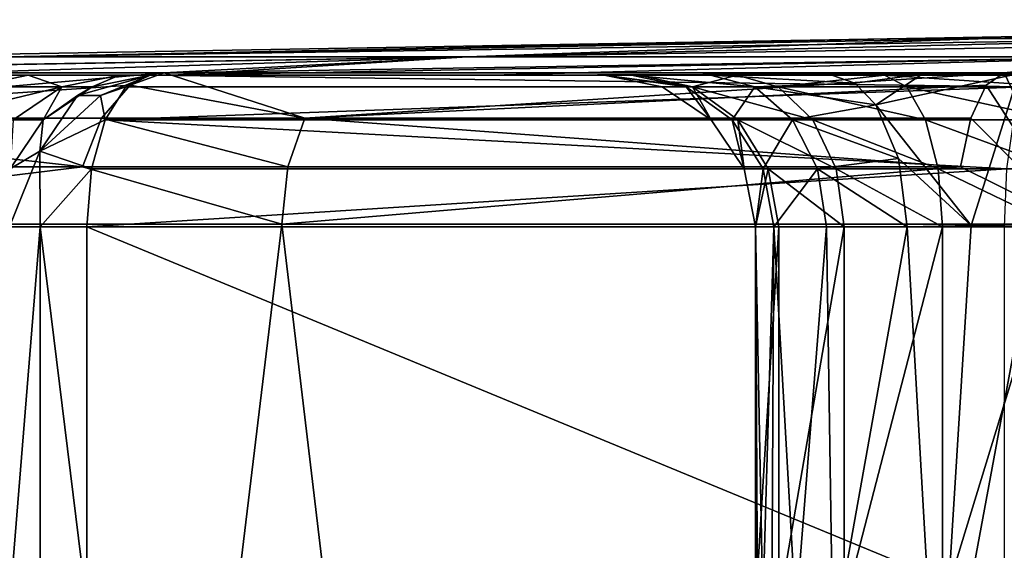
# Model space of a CAD drawing. Extents: x -26 to 26, y -4 to 306.
# Drawn here: x -13 to -6, y 303 to 306 of the extents above; entities that cross this region are included whole.
import ezdxf

# ---------------------------------------------------------------- set-up
doc = ezdxf.new("R2010")
doc.units = 0
doc.header["$MEASUREMENT"] = 0

msp = doc.modelspace()

# ---------------------------------------------------------------- linework, layer by layer
for points in [[(-7.0024, 306.294006), (-6.4694, 306.294006, 2.6797), (0, 306.416992)], [(-6.4694, 306.294006, -2.6797), (-7.0024, 306.294006), (0, 306.416992)], [(-6.4694, 306.294006, 2.6797), (-4.9514, 306.294006, 4.9514), (0, 306.416992)], [(-4.9514, 306.294006, -4.9514), (-6.4694, 306.294006, -2.6797), (0, 306.416992)], [(-14.0048, 306.171997), (-12.9387, 306.171997, 5.3594), (-7.0024, 306.294006)], [(-12.9387, 306.171997, -5.3594), (-14.0048, 306.171997), (-7.0024, 306.294006)], [(-12.9387, 306.171997, 5.3594), (-6.4694, 306.294006, 2.6797), (-7.0024, 306.294006)], [(-12.9387, 306.171997, 5.3594), (-9.9029, 306.171997, 9.9029), (-4.9514, 306.294006, 4.9514)], [(-12.9387, 306.171997, 5.3594), (-4.9514, 306.294006, 4.9514), (-6.4694, 306.294006, 2.6797)], [(-12.9387, 306.171997, -5.3594), (-7.0024, 306.294006), (-6.4694, 306.294006, -2.6797)], [(-9.9029, 306.171997, -9.9029), (-12.9387, 306.171997, -5.3594), (-6.4694, 306.294006, -2.6797)], [(-9.9029, 306.171997, 9.9029), (-2.6797, 306.294006, 6.4694), (-4.9514, 306.294006, 4.9514)], [(-9.9029, 306.171997, 9.9029), (-5.3594, 306.171997, 12.9387), (-2.6797, 306.294006, 6.4694)], [(-9.9029, 306.171997, -9.9029), (-6.4694, 306.294006, -2.6797), (-4.9514, 306.294006, -4.9514)], [(-9.9029, 306.171997, -9.9029), (-4.9514, 306.294006, -4.9514), (-2.6797, 306.294006, -6.4694)], [(-5.3594, 306.171997, -12.9387), (-9.9029, 306.171997, -9.9029), (-2.6797, 306.294006, -6.4694)], [(-9.9029, 306.171997, -9.9029), (-11.9066, 306.066986, -16.091299), (-16.2924, 306.066986, -11.63)], [(-9.9029, 306.171997, -9.9029), (-16.2924, 306.066986, -11.63), (-12.9387, 306.171997, -5.3594)], [(-9.9029, 306.171997, 9.9029), (-16.111601, 306.066986, 11.8792), (-13.7968, 306.049988, 15.8319)], [(-12.9387, 306.171997, 5.3594), (-16.111601, 306.066986, 11.8792), (-9.9029, 306.171997, 9.9029)], [(-9.9029, 306.171997, 9.9029), (-13.7968, 306.049988, 15.8319), (-11.8498, 306.049988, 17.337299)], [(-5.3594, 306.171997, -12.9387), (-6.3578, 306.066986, -18.981001), (-11.9066, 306.066986, -16.091299)], [(-5.3594, 306.171997, -12.9387), (-11.9066, 306.066986, -16.091299), (-9.9029, 306.171997, -9.9029)], [(-5.3594, 306.171997, 12.9387), (-11.8498, 306.049988, 17.337299), (-9.7401, 306.049988, 18.604601)], [(-9.9029, 306.171997, 9.9029), (-11.8498, 306.049988, 17.337299), (-5.3594, 306.171997, 12.9387)], [(-5.3594, 306.171997, 12.9387), (-9.7401, 306.049988, 18.604601), (-6.262, 306.062988, 19.231199)], [(-5.3594, 306.171997, -12.9387), (-0.188, 306.066986, -20.0166), (-6.3578, 306.066986, -18.981001)], [(-15.3291, 305.768005, -13.9304), (-16.2924, 306.066986, -11.63), (-11.9066, 306.066986, -16.091299)], [(-12.131, 305.985992, -16.3946), (-15.3291, 305.768005, -13.9304), (-11.9066, 306.066986, -16.091299)], [(-13.1767, 305.973999, 18.664301), (-12.805, 306.049988, 18.572399), (-13.7968, 306.049988, 15.8319)], [(-11.8498, 306.049988, 17.337299), (-13.7968, 306.049988, 15.8319), (-12.805, 306.049988, 18.572399)], [(-12.5822, 305.973999, 21.469999), (-12.805, 306.049988, 18.572399), (-13.1767, 305.973999, 18.664301)], [(-12.5822, 305.973999, 21.469999), (-12.2022, 306.049988, 21.4237), (-12.805, 306.049988, 18.572399)], [(-9.7401, 306.049988, 18.604601), (-12.805, 306.049988, 18.572399), (-12.2022, 306.049988, 21.4237)], [(-9.7401, 306.049988, 18.604601), (-11.8498, 306.049988, 17.337299), (-12.805, 306.049988, 18.572399)], [(-12.5822, 305.973999, 21.469999), (-12.3827, 305.973999, 24.3311), (-12.2022, 306.049988, 21.4237)], [(-12.4799, 305.915985, 86.507896), (-12, 306.049988, 86.3675), (-12.3827, 305.973999, 86.3675)], [(-12.4799, 305.915985, 86.507896), (-12.3284, 305.915985, 86.744499), (-12, 306.049988, 86.3675)], [(-12, 306.049988, 24.3311), (-12.3827, 305.973999, 86.3675), (-12, 306.049988, 86.3675)], [(-12, 306.049988, 24.3311), (-12.3827, 305.973999, 24.3311), (-12.3827, 305.973999, 86.3675)], [(-12, 306.049988, 24.3311), (-12.2022, 306.049988, 21.4237), (-12.3827, 305.973999, 24.3311)], [(-12.3284, 305.915985, 86.744499), (-12.1602, 305.973999, 86.714996), (-12, 306.049988, 86.3675)], [(-9, 306.049988, 22.2036), (-12.2022, 306.049988, 21.4237), (-12, 306.049988, 24.3311)], [(-8.8194, 306.049988, 21.178301), (-12.2022, 306.049988, 21.4237), (-9, 306.049988, 22.2036)], [(-9.7401, 306.049988, 18.604601), (-12.2022, 306.049988, 21.4237), (-8.8194, 306.049988, 21.178301)], [(-6.2247, 305.973999, 88.707901), (-12, 306.049988, 86.3675), (-12.1602, 305.973999, 86.714996)], [(-10.9776, 305.768005, -17.5651), (-12.131, 305.985992, -16.3946), (-11.9066, 306.066986, -16.091299)], [(-6.2247, 305.973999, 88.707901), (-6.1427, 306.049988, 88.334099), (-12, 306.049988, 86.3675)], [(-7.1481, 306.049988, 80.771599), (-12, 306.049988, 86.3675), (-6.1427, 306.049988, 88.334099)], [(-7.1481, 306.049988, 80.771599), (-8.1213, 306.049988, 80.1213), (-12, 306.049988, 86.3675)], [(-8.7716, 306.049988, 79.148102), (-12, 306.049988, 86.3675), (-8.1213, 306.049988, 80.1213)], [(-9, 306.049988, 78), (-12, 306.049988, 86.3675), (-8.7716, 306.049988, 79.148102)], [(-12, 306.049988, 24.3311), (-12, 306.049988, 86.3675), (-9, 306.049988, 78)], [(-9, 306.049988, 78), (-9, 306.049988, 22.2036), (-12, 306.049988, 24.3311)], [(-10.9776, 305.768005, -17.5651), (-11.9066, 306.066986, -16.091299), (-6.3578, 306.066986, -18.981001)], [(-6.4776, 305.985992, -19.338699), (-10.9776, 305.768005, -17.5651), (-6.3578, 306.066986, -18.981001)], [(-9.7401, 306.049988, 18.604601), (-6.9006, 306.058014, 19.3568), (-6.262, 306.062988, 19.231199)], [(-9.7401, 306.049988, 18.604601), (-7.4967, 306.049988, 19.616301), (-6.9006, 306.058014, 19.3568)], [(-9.7401, 306.049988, 18.604601), (-8.8194, 306.049988, 21.178301), (-8.2992, 306.049988, 20.276501)], [(-7.4967, 306.049988, 19.616301), (-9.7401, 306.049988, 18.604601), (-8.2992, 306.049988, 20.276501)], [(-8.4181, 305.973999, 79.001602), (-8.6173, 305.973999, 78), (-9, 306.049988, 78)], [(-8.4181, 305.973999, 79.001602), (-9, 306.049988, 78), (-8.7716, 306.049988, 79.148102)], [(-9, 306.049988, 78), (-8.6173, 305.973999, 22.2036), (-9, 306.049988, 22.2036)], [(-9, 306.049988, 78), (-8.6173, 305.973999, 78), (-8.6173, 305.973999, 22.2036)], [(-8.4597, 305.973999, 21.309099), (-8.8194, 306.049988, 21.178301), (-9, 306.049988, 22.2036)], [(-8.4597, 305.973999, 21.309099), (-9, 306.049988, 22.2036), (-8.6173, 305.973999, 22.2036)], [(-8.0059, 305.973999, 20.522301), (-8.2992, 306.049988, 20.276501), (-8.8194, 306.049988, 21.178301)], [(-8.0059, 305.973999, 20.522301), (-8.8194, 306.049988, 21.178301), (-8.4597, 305.973999, 21.309099)], [(-8.4181, 305.973999, 79.001602), (-8.7716, 306.049988, 79.148102), (-8.1213, 306.049988, 80.1213)], [(-8.4181, 305.973999, 79.001602), (-8.1213, 306.049988, 80.1213), (-7.8507, 305.973999, 79.8507)], [(-7.4967, 306.049988, 19.616301), (-8.2992, 306.049988, 20.276501), (-7.3449, 305.997986, 19.882099)], [(-8.0059, 305.973999, 20.522301), (-7.3449, 305.997986, 19.882099), (-8.2992, 306.049988, 20.276501)], [(-7.8507, 305.973999, 79.8507), (-8.1213, 306.049988, 80.1213), (-7.1481, 306.049988, 80.771599)], [(-7.8507, 305.973999, 79.8507), (-7.1481, 306.049988, 80.771599), (-7.0016, 305.973999, 80.418098)], [(-7.4967, 306.049988, 19.616301), (-7.3449, 305.997986, 19.882099), (-6.9006, 306.058014, 19.3568)], [(-7.3449, 305.997986, 19.882099), (-7.2063, 305.855011, 20.120701), (-6.9006, 306.058014, 19.3568)], [(-7.2063, 305.855011, 20.120701), (-6.5763, 305.058014, 20.288601), (-6.262, 306.062988, 19.231199)], [(-6.9006, 306.058014, 19.3568), (-7.2063, 305.855011, 20.120701), (-6.262, 306.062988, 19.231199)], [(-7.1481, 306.049988, 80.771599), (-6, 306.049988, 81), (-6, 305.973999, 80.617302)], [(-7.0016, 305.973999, 80.418098), (-7.1481, 306.049988, 80.771599), (-6, 305.973999, 80.617302)], [(-6, 306.049988, 81), (-7.1481, 306.049988, 80.771599), (-6.1427, 306.049988, 88.334099)], [(-6.262, 306.062988, 19.231199), (-6.5763, 305.058014, 20.288601), (-6.1409, 305.063995, 20.208599)], [(-6.4776, 305.985992, -19.338699), (-6.3578, 306.066986, -18.981001), (-5.8838, 305.066986, -20.158899)], [(-0.188, 306.066986, -20.0166), (-5.8838, 305.066986, -20.158899), (-6.3578, 306.066986, -18.981001)], [(-12.3205, 305.768005, -16.6507), (-15.3291, 305.768005, -13.9304), (-12.131, 305.985992, -16.3946)], [(-12.5822, 305.973999, 21.469999), (-13.4887, 305.756989, 18.7535), (-12.9034, 305.756989, 21.514999)], [(-12.5822, 305.973999, 21.469999), (-13.1767, 305.973999, 18.664301), (-13.4887, 305.756989, 18.7535)], [(-12.5822, 305.973999, 21.469999), (-12.9034, 305.756989, 21.514999), (-12.7071, 305.756989, 24.3311)], [(-12.4799, 305.915985, 86.507896), (-12.3827, 305.973999, 86.3675), (-12.7071, 305.756989, 86.3675)], [(-12.3827, 305.973999, 24.3311), (-12.7071, 305.756989, 86.3675), (-12.3827, 305.973999, 86.3675)], [(-12.3827, 305.973999, 24.3311), (-12.7071, 305.756989, 24.3311), (-12.7071, 305.756989, 86.3675)], [(-12.5822, 305.973999, 21.469999), (-12.7071, 305.756989, 24.3311), (-12.3827, 305.973999, 24.3311)], [(-12.3284, 305.915985, 86.744499), (-12.296, 305.756989, 87.009697), (-12.1602, 305.973999, 86.714996)], [(-10.9776, 305.768005, -17.5651), (-12.3205, 305.768005, -16.6507), (-12.131, 305.985992, -16.3946)], [(-6.2247, 305.973999, 88.707901), (-12.1602, 305.973999, 86.714996), (-12.296, 305.756989, 87.009697)], [(-6.2247, 305.973999, 88.707901), (-12.296, 305.756989, 87.009697), (-6.2942, 305.756989, 89.024803)], [(-6.5788, 305.768005, -19.640699), (-10.9776, 305.768005, -17.5651), (-6.4776, 305.985992, -19.338699)], [(-8.4181, 305.973999, 79.001602), (-8.2929, 305.756989, 78), (-8.6173, 305.973999, 78)], [(-8.6173, 305.973999, 78), (-8.2929, 305.756989, 22.2036), (-8.6173, 305.973999, 22.2036)], [(-8.6173, 305.973999, 78), (-8.2929, 305.756989, 78), (-8.2929, 305.756989, 22.2036)], [(-8.4597, 305.973999, 21.309099), (-8.6173, 305.973999, 22.2036), (-8.2929, 305.756989, 22.2036)], [(-8.4597, 305.973999, 21.309099), (-8.2929, 305.756989, 22.2036), (-8.1548, 305.756989, 21.42)], [(-8.0059, 305.973999, 20.522301), (-8.4597, 305.973999, 21.309099), (-8.1548, 305.756989, 21.42)], [(-8.4181, 305.973999, 79.001602), (-7.6213, 305.756989, 79.6213), (-8.1184, 305.756989, 78.877502)], [(-8.4181, 305.973999, 79.001602), (-8.1184, 305.756989, 78.877502), (-8.2929, 305.756989, 78)], [(-8.4181, 305.973999, 79.001602), (-7.8507, 305.973999, 79.8507), (-7.6213, 305.756989, 79.6213)], [(-8.0059, 305.973999, 20.522301), (-8.1548, 305.756989, 21.42), (-7.7573, 305.756989, 20.7307)], [(-8.0059, 305.973999, 20.522301), (-7.2063, 305.855011, 20.120701), (-7.3449, 305.997986, 19.882099)], [(-8.0059, 305.973999, 20.522301), (-7.7573, 305.756989, 20.7307), (-7.2063, 305.855011, 20.120701)], [(-7.8507, 305.973999, 79.8507), (-6.8775, 305.756989, 80.118401), (-7.6213, 305.756989, 79.6213)], [(-7.8507, 305.973999, 79.8507), (-7.0016, 305.973999, 80.418098), (-6.8775, 305.756989, 80.118401)], [(-7.0016, 305.973999, 80.418098), (-6, 305.973999, 80.617302), (-6, 305.756989, 80.2929)], [(-7.0016, 305.973999, 80.418098), (-6, 305.756989, 80.2929), (-6.8775, 305.756989, 80.118401)], [(-6.5788, 305.768005, -19.640699), (-6.4776, 305.985992, -19.338699), (-5.8838, 305.066986, -20.158899)], [(-12.7294, 305.549988, 86.834396), (-12.3284, 305.915985, 86.744499), (-12.4799, 305.915985, 86.507896)], [(-12.7294, 305.549988, 86.834396), (-12.296, 305.756989, 87.009697), (-12.3284, 305.915985, 86.744499)], [(-12.7294, 305.549988, 86.834396), (-12.4799, 305.915985, 86.507896), (-12.7071, 305.756989, 86.3675)], [(-7.7573, 305.756989, 20.7307), (-7.0555, 305.501007, 20.3785), (-7.2063, 305.855011, 20.120701)], [(-7.2063, 305.855011, 20.120701), (-7.0555, 305.501007, 20.3785), (-6.5763, 305.058014, 20.288601)], [(-12.4467, 305.446014, -16.821301), (-15.4862, 305.446014, -14.0732), (-15.3291, 305.768005, -13.9304)], [(-12.4467, 305.446014, -16.821301), (-15.3291, 305.768005, -13.9304), (-12.3205, 305.768005, -16.6507)], [(-12.7294, 305.549988, 86.834396), (-12.7071, 305.756989, 86.3675), (-12.9239, 305.433014, 86.3675)], [(-12.7071, 305.756989, 24.3311), (-12.9239, 305.433014, 86.3675), (-12.7071, 305.756989, 86.3675)], [(-12.7071, 305.756989, 24.3311), (-12.9239, 305.433014, 24.3311), (-12.9239, 305.433014, 86.3675)], [(-12.9034, 305.756989, 21.514999), (-12.9239, 305.433014, 24.3311), (-12.7071, 305.756989, 24.3311)], [(-12.7294, 305.549988, 86.834396), (-12.3867, 305.433014, 87.206497), (-12.296, 305.756989, 87.009697)], [(-11.0901, 305.446014, -17.7451), (-12.4467, 305.446014, -16.821301), (-12.3205, 305.768005, -16.6507)], [(-6.3406, 305.433014, 89.236603), (-12.296, 305.756989, 87.009697), (-12.3867, 305.433014, 87.206497)], [(-11.0901, 305.446014, -17.7451), (-12.3205, 305.768005, -16.6507), (-10.9776, 305.768005, -17.5651)], [(-6.2942, 305.756989, 89.024803), (-12.296, 305.756989, 87.009697), (-6.3406, 305.433014, 89.236603)], [(-6.6462, 305.446014, -19.841999), (-11.0901, 305.446014, -17.7451), (-10.9776, 305.768005, -17.5651)], [(-6.6462, 305.446014, -19.841999), (-10.9776, 305.768005, -17.5651), (-6.5788, 305.768005, -19.640699)], [(-8.1184, 305.756989, 78.877502), (-8.0761, 305.433014, 78), (-8.2929, 305.756989, 78)], [(-8.2929, 305.756989, 78), (-8.0761, 305.433014, 22.2036), (-8.2929, 305.756989, 22.2036)], [(-8.2929, 305.756989, 78), (-8.0761, 305.433014, 78), (-8.0761, 305.433014, 22.2036)], [(-8.1548, 305.756989, 21.42), (-8.2929, 305.756989, 22.2036), (-8.0761, 305.433014, 22.2036)], [(-8.1548, 305.756989, 21.42), (-8.0761, 305.433014, 22.2036), (-7.9511, 305.433014, 21.494101)], [(-7.7573, 305.756989, 20.7307), (-8.1548, 305.756989, 21.42), (-7.9511, 305.433014, 21.494101)], [(-8.1184, 305.756989, 78.877502), (-7.6213, 305.756989, 79.6213), (-7.468, 305.433014, 79.468002)], [(-8.1184, 305.756989, 78.877502), (-7.9181, 305.433014, 78.794502), (-8.0761, 305.433014, 78)], [(-8.1184, 305.756989, 78.877502), (-7.468, 305.433014, 79.468002), (-7.9181, 305.433014, 78.794502)], [(-7.7573, 305.756989, 20.7307), (-7.9511, 305.433014, 21.494101), (-7.5911, 305.433014, 20.870001)], [(-7.7573, 305.756989, 20.7307), (-7.5911, 305.433014, 20.870001), (-7.0555, 305.501007, 20.3785)], [(-7.6213, 305.756989, 79.6213), (-6.8775, 305.756989, 80.118401), (-6.7945, 305.433014, 79.918098)], [(-7.6213, 305.756989, 79.6213), (-6.7945, 305.433014, 79.918098), (-7.468, 305.433014, 79.468002)], [(-6.8775, 305.756989, 80.118401), (-6, 305.756989, 80.2929), (-6, 305.433014, 80.076103)], [(-6.8775, 305.756989, 80.118401), (-6, 305.433014, 80.076103), (-6.7945, 305.433014, 79.918098)], [(-6.6462, 305.446014, -19.841999), (-6.5788, 305.768005, -19.640699), (-5.8838, 305.066986, -20.158899)], [(-12.7294, 305.549988, 86.834396), (-12.9288, 305.049988, 86.738098), (-12.7253, 305.049988, 87.055901)], [(-12.7294, 305.549988, 86.834396), (-12.9239, 305.433014, 86.3675), (-12.9288, 305.049988, 86.738098)], [(-12.7294, 305.549988, 86.834396), (-12.7253, 305.049988, 87.055901), (-12.3867, 305.433014, 87.206497)], [(-7.5911, 305.433014, 20.870001), (-7.0001, 305.049988, 20.4716), (-7.0555, 305.501007, 20.3785)], [(-7.0555, 305.501007, 20.3785), (-7.0001, 305.049988, 20.4716), (-6.5763, 305.058014, 20.288601)], [(-12.4467, 305.446014, -16.821301), (-11.1295, 305.066986, -17.808201), (-15.5414, 305.066986, -14.1233)], [(-12.4467, 305.446014, -16.821301), (-15.5414, 305.066986, -14.1233), (-15.4862, 305.446014, -14.0732)], [(-12.7253, 305.049988, 87.055901), (-12.4186, 305.049988, 87.275703), (-12.3867, 305.433014, 87.206497)], [(-11.0901, 305.446014, -17.7451), (-11.1295, 305.066986, -17.808201), (-12.4467, 305.446014, -16.821301)], [(-6.3406, 305.433014, 89.236603), (-12.3867, 305.433014, 87.206497), (-12.4186, 305.049988, 87.275703)], [(-6.3406, 305.433014, 89.236603), (-12.4186, 305.049988, 87.275703), (-6.357, 305.049988, 89.310898)], [(-6.6462, 305.446014, -19.841999), (-11.1295, 305.066986, -17.808201), (-11.0901, 305.446014, -17.7451)], [(-6.6462, 305.446014, -19.841999), (-5.8838, 305.066986, -20.158899), (-11.1295, 305.066986, -17.808201)], [(-7.9181, 305.433014, 78.794502), (-8, 305.049988, 78), (-8.0761, 305.433014, 78)], [(-8.0761, 305.433014, 78), (-8, 305.049988, 22.2036), (-8.0761, 305.433014, 22.2036)], [(-8.0761, 305.433014, 78), (-8, 305.049988, 78), (-8, 305.049988, 22.2036)], [(-7.9511, 305.433014, 21.494101), (-8.0761, 305.433014, 22.2036), (-8, 305.049988, 22.2036)], [(-7.9181, 305.433014, 78.794502), (-7.8478, 305.049988, 78.765404), (-8, 305.049988, 78)], [(-7.9511, 305.433014, 21.494101), (-8, 305.049988, 22.2036), (-7.8794, 305.049988, 21.5196)], [(-7.5911, 305.433014, 20.870001), (-7.9511, 305.433014, 21.494101), (-7.8794, 305.049988, 21.5196)], [(-7.9181, 305.433014, 78.794502), (-7.4142, 305.049988, 79.4142), (-7.8478, 305.049988, 78.765404)], [(-7.9181, 305.433014, 78.794502), (-7.468, 305.433014, 79.468002), (-7.4142, 305.049988, 79.4142)], [(-7.5911, 305.433014, 20.870001), (-7.8794, 305.049988, 21.5196), (-7.5321, 305.049988, 20.9181)], [(-7.5911, 305.433014, 20.870001), (-7.5321, 305.049988, 20.9181), (-7.0001, 305.049988, 20.4716)], [(-7.468, 305.433014, 79.468002), (-6.7654, 305.049988, 79.847801), (-7.4142, 305.049988, 79.4142)], [(-7.468, 305.433014, 79.468002), (-6.7945, 305.433014, 79.918098), (-6.7654, 305.049988, 79.847801)], [(-6.7945, 305.433014, 79.918098), (-6, 305.433014, 80.076103), (-6, 305.049988, 80)], [(-6.7945, 305.433014, 79.918098), (-6, 305.049988, 80), (-6.7654, 305.049988, 79.847801)], [(-13.6823, 283.979004, -15.9313), (-15.5414, 305.066986, -14.1233), (-11.1295, 305.066986, -17.808201)], [(-8.7893, 285.442993, -19.072201), (-13.6823, 283.979004, -15.9313), (-11.1295, 305.066986, -17.808201)], [(-12.7253, 305.049988, 87.055901), (-12.9288, 302.549988, 86.738098), (-12.7253, 302.549988, 87.055901)], [(-12.7253, 305.049988, 87.055901), (-12.9288, 305.049988, 86.738098), (-12.9288, 302.549988, 86.738098)], [(-12.7253, 305.049988, 87.055901), (-12.7253, 302.549988, 87.055901), (-12.4186, 302.549988, 87.275703)], [(-12.4186, 305.049988, 87.275703), (-12.7253, 305.049988, 87.055901), (-12.4186, 302.549988, 87.275703)], [(-12.4186, 305.049988, 87.275703), (-12.4186, 302.549988, 87.275703), (-6.357, 302.549988, 89.310898)], [(-6.357, 305.049988, 89.310898), (-12.4186, 305.049988, 87.275703), (-6.357, 302.549988, 89.310898)], [(-8.7893, 285.442993, -19.072201), (-11.1295, 305.066986, -17.808201), (-5.8838, 305.066986, -20.158899)], [(-3.849, 294.178009, -20.644199), (-8.7893, 285.442993, -19.072201), (-5.8838, 305.066986, -20.158899)], [(-8, 302.549988, 22.2036), (-7.988, 302.549988, 21.9846), (-8, 305.049988, 22.2036)], [(-8, 305.049988, 22.2036), (-7.952, 302.549988, 21.7682), (-7.8794, 305.049988, 21.5196)], [(-7.988, 302.549988, 21.9846), (-7.952, 302.549988, 21.7682), (-8, 305.049988, 22.2036)], [(-8, 305.049988, 22.2036), (-8, 305.049988, 78), (-8, 302.549988, 22.2036)], [(-8, 302.549988, 22.2036), (-8, 305.049988, 78), (-8, 302.549988, 78)], [(-7.8478, 305.049988, 78.765404), (-8, 302.549988, 78), (-8, 305.049988, 78)], [(-7.8478, 302.549988, 78.765404), (-8, 302.549988, 78), (-7.8478, 305.049988, 78.765404)], [(-7.952, 302.549988, 21.7682), (-7.8926, 302.549988, 21.5571), (-7.8794, 305.049988, 21.5196)], [(-7.8926, 302.549988, 21.5571), (-7.7344, 302.493988, 21.207701), (-7.8794, 305.049988, 21.5196)], [(-7.8794, 305.049988, 21.5196), (-7.7344, 302.493988, 21.207701), (-7.5321, 305.049988, 20.9181)], [(-7.4142, 305.049988, 79.4142), (-7.8478, 302.549988, 78.765404), (-7.8478, 305.049988, 78.765404)], [(-7.4142, 302.549988, 79.4142), (-7.8478, 302.549988, 78.765404), (-7.4142, 305.049988, 79.4142)], [(-7.7344, 302.493988, 21.207701), (-7.4908, 302.307007, 20.870399), (-7.5321, 305.049988, 20.9181)], [(-7.5321, 305.049988, 20.9181), (-7.4908, 302.307007, 20.870399), (-7.0001, 305.049988, 20.4716)], [(-7.4908, 302.307007, 20.870399), (-6.797, 301.52301, 20.3692), (-7.0001, 305.049988, 20.4716)], [(-6.7654, 305.049988, 79.847801), (-7.4142, 302.549988, 79.4142), (-7.4142, 305.049988, 79.4142)], [(-6.7654, 302.549988, 79.847801), (-7.4142, 302.549988, 79.4142), (-6.7654, 305.049988, 79.847801)], [(-7.0001, 305.049988, 20.4716), (-6.797, 301.52301, 20.3692), (-6.5763, 305.058014, 20.288601)], [(-6.5763, 305.058014, 20.288601), (-6.797, 301.52301, 20.3692), (-6.1409, 305.063995, 20.208599)], [(-6.797, 301.52301, 20.3692), (-5.4783, 299.549988, 20.2729), (-6.1409, 305.063995, 20.208599)], [(-6, 305.049988, 80), (-6.7654, 302.549988, 79.847801), (-6.7654, 305.049988, 79.847801)], [(-6, 302.549988, 80), (-6.7654, 302.549988, 79.847801), (-6, 305.049988, 80)]]:
    msp.add_3dface(points)

doc.saveas('drawing.dxf')
